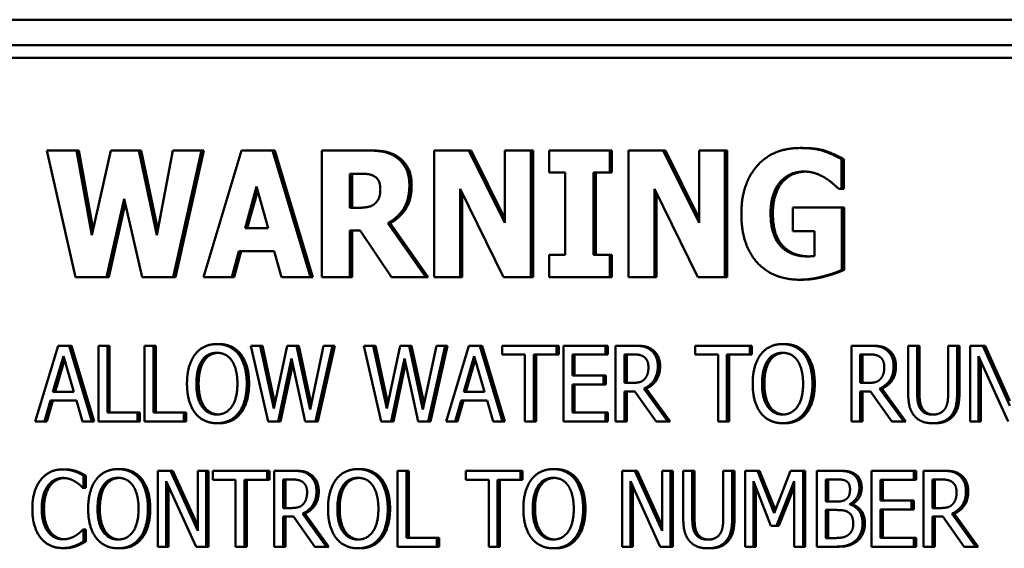
# Model space of a CAD drawing. Units: millimetres. Extents: x 65 to 5840, y 100 to 4100.
# Drawn here: x 1489 to 1528, y 2126 to 2147 of the extents above; entities that cross this region are included whole.
import ezdxf

# ---------------------------------------------------------------- set-up
doc = ezdxf.new("R2010")
doc.units = ezdxf.units.MM
doc.header["$LTSCALE"] = 20
doc.layers.add('Visible (ISO)', color=7, linetype='Continuous', lineweight=50)

msp = doc.modelspace()

# ---------------------------------------------------------------- linework, layer by layer
at = {"layer": 'Visible (ISO)'}
for p, q in [((1541.358, 2146.897), (1470.078, 2146.897)), ((1541.268, 2145.897), (1469.987, 2145.897)), ((1469.987, 2145.397), (1541.268, 2145.397)), ((1489.764, 2141.733), (1490.89, 2136.733)), ((1490.926, 2141.733), (1489.764, 2141.733)), ((1491.017, 2141.733), (1490.926, 2141.733)), ((1491.54, 2138.386), (1490.926, 2141.733)), ((1491.017, 2141.733), (1491.59, 2138.61)), ((1492.284, 2141.733), (1491.54, 2138.386)), ((1493.396, 2141.733), (1492.284, 2141.733)), ((1493.487, 2141.733), (1493.396, 2141.733)), ((1494.103, 2138.382), (1493.396, 2141.733)), ((1493.487, 2141.733), (1494.147, 2138.608)), ((1494.746, 2141.733), (1494.103, 2138.382)), ((1495.88, 2141.733), (1494.746, 2141.733)), ((1494.753, 2136.733), (1495.88, 2141.733)), ((1495.97, 2141.733), (1494.844, 2136.733)), ((1495.97, 2141.733), (1495.88, 2141.733)), ((1497.457, 2141.733), (1495.952, 2136.733)), ((1498.678, 2141.733), (1497.457, 2141.733)), ((1498.768, 2141.733), (1498.678, 2141.733)), ((1500.183, 2136.733), (1498.678, 2141.733)), ((1498.768, 2141.733), (1500.274, 2136.733)), ((1500.627, 2141.733), (1500.627, 2136.733)), ((1502.418, 2141.733), (1500.627, 2141.733)), ((1502.509, 2141.733), (1502.418, 2141.733)), ((1505.075, 2141.733), (1505.075, 2136.733)), ((1506.447, 2141.733), (1505.075, 2141.733)), ((1506.538, 2141.733), (1506.447, 2141.733)), ((1507.869, 2138.869), (1506.447, 2141.733)), ((1506.538, 2141.733), (1507.869, 2139.051)), ((1507.869, 2141.733), (1507.869, 2138.869)), ((1508.891, 2141.733), (1507.869, 2141.733)), ((1508.982, 2141.733), (1508.891, 2141.733)), ((1508.891, 2136.733), (1508.891, 2141.733)), ((1508.982, 2141.733), (1508.982, 2136.733)), ((1509.617, 2141.733), (1509.617, 2140.862)), ((1512.014, 2141.733), (1509.617, 2141.733)), ((1512.105, 2141.733), (1512.014, 2141.733)), ((1512.014, 2140.862), (1512.014, 2141.733)), ((1512.105, 2141.733), (1512.105, 2140.862)), ((1512.757, 2141.733), (1512.757, 2136.733)), ((1514.129, 2141.733), (1512.757, 2141.733)), ((1514.22, 2141.733), (1514.129, 2141.733)), ((1515.552, 2138.869), (1514.129, 2141.733)), ((1514.22, 2141.733), (1515.552, 2139.051)), ((1515.552, 2141.733), (1515.552, 2138.869)), ((1516.573, 2141.733), (1515.552, 2141.733)), ((1516.664, 2141.733), (1516.573, 2141.733)), ((1516.573, 2136.733), (1516.573, 2141.733)), ((1516.664, 2141.733), (1516.664, 2136.733)), ((1519.639, 2141.83), (1519.548, 2141.83)), ((1521.271, 2141.389), (1521.18, 2141.389)), ((1521.18, 2140.214), (1521.18, 2141.389)), ((1521.271, 2141.389), (1521.271, 2140.214)), ((1501.739, 2139.468), (1501.739, 2140.813)), ((1501.739, 2140.813), (1502.114, 2140.813)), ((1501.83, 2140.813), (1501.83, 2139.468)), ((1509.617, 2140.862), (1510.256, 2140.862)), ((1510.256, 2140.862), (1510.256, 2137.604)), ((1511.375, 2140.862), (1512.014, 2140.862)), ((1511.375, 2137.604), (1511.375, 2140.862)), ((1511.466, 2140.862), (1511.466, 2137.604)), ((1512.105, 2140.862), (1512.014, 2140.862)), ((1497.594, 2138.662), (1498.053, 2140.315)), ((1498.098, 2140.151), (1497.685, 2138.662)), ((1498.053, 2140.315), (1498.508, 2138.662)), ((1506.097, 2140.218), (1507.815, 2136.733)), ((1506.097, 2136.733), (1506.097, 2140.218)), ((1513.779, 2140.218), (1515.498, 2136.733)), ((1513.779, 2136.733), (1513.779, 2140.218)), ((1521.079, 2140.214), (1521.18, 2140.214)), ((1521.271, 2140.214), (1521.18, 2140.214)), ((1492.121, 2136.733), (1492.811, 2139.825)), ((1492.811, 2139.825), (1493.526, 2136.733)), ((1506.187, 2140.034), (1506.187, 2136.733)), ((1513.87, 2140.034), (1513.87, 2136.733)), ((1492.857, 2139.625), (1492.212, 2136.733)), ((1502.06, 2139.468), (1501.739, 2139.468)), ((1519.252, 2139.48), (1519.252, 2138.544)), ((1521.198, 2139.48), (1519.252, 2139.48)), ((1521.289, 2139.48), (1521.198, 2139.48)), ((1521.198, 2137.017), (1521.198, 2139.48)), ((1521.289, 2139.48), (1521.289, 2137.017)), ((1498.508, 2138.662), (1497.594, 2138.662)), ((1501.739, 2138.569), (1502.143, 2138.569)), ((1501.739, 2136.733), (1501.739, 2138.569)), ((1501.83, 2138.569), (1501.83, 2136.733)), ((1502.143, 2138.569), (1503.382, 2136.733)), ((1503.335, 2138.86), (1503.245, 2138.86)), ((1504.743, 2136.733), (1503.245, 2138.86)), ((1503.335, 2138.86), (1504.834, 2136.733)), ((1519.252, 2138.544), (1520.115, 2138.544)), ((1520.115, 2138.544), (1520.115, 2137.56)), ((1497.071, 2136.733), (1497.353, 2137.754)), ((1497.443, 2137.754), (1497.162, 2136.733)), ((1497.353, 2137.754), (1498.753, 2137.754)), ((1498.753, 2137.754), (1499.031, 2136.733)), ((1509.617, 2137.604), (1509.617, 2136.733)), ((1510.256, 2137.604), (1509.617, 2137.604)), ((1512.014, 2137.604), (1511.375, 2137.604)), ((1512.105, 2137.604), (1512.014, 2137.604)), ((1512.014, 2136.733), (1512.014, 2137.604)), ((1512.105, 2137.604), (1512.105, 2136.733)), ((1521.289, 2137.017), (1521.198, 2137.017)), ((1490.89, 2136.733), (1492.121, 2136.733)), ((1492.212, 2136.733), (1492.121, 2136.733)), ((1493.526, 2136.733), (1494.753, 2136.733)), ((1494.844, 2136.733), (1494.753, 2136.733)), ((1495.952, 2136.733), (1497.071, 2136.733)), ((1497.162, 2136.733), (1497.071, 2136.733)), ((1499.031, 2136.733), (1500.183, 2136.733)), ((1500.274, 2136.733), (1500.183, 2136.733)), ((1500.627, 2136.733), (1501.739, 2136.733)), ((1501.83, 2136.733), (1501.739, 2136.733)), ((1503.382, 2136.733), (1504.743, 2136.733)), ((1504.834, 2136.733), (1504.743, 2136.733)), ((1505.075, 2136.733), (1506.097, 2136.733)), ((1506.187, 2136.733), (1506.097, 2136.733)), ((1507.815, 2136.733), (1508.891, 2136.733)), ((1508.982, 2136.733), (1508.891, 2136.733)), ((1509.617, 2136.733), (1512.014, 2136.733)), ((1512.105, 2136.733), (1512.014, 2136.733)), ((1512.757, 2136.733), (1513.779, 2136.733)), ((1513.87, 2136.733), (1513.779, 2136.733)), ((1515.498, 2136.733), (1516.573, 2136.733)), ((1516.664, 2136.733), (1516.573, 2136.733)), ((1519.607, 2136.628), (1519.516, 2136.628)), ((1490.203, 2134.022), (1489.302, 2131.022)), ((1490.641, 2134.022), (1490.203, 2134.022)), ((1490.732, 2134.022), (1490.641, 2134.022)), ((1491.542, 2131.022), (1490.641, 2134.022)), ((1490.732, 2134.022), (1491.633, 2131.022)), ((1491.795, 2134.022), (1491.795, 2131.022)), ((1492.151, 2134.022), (1491.795, 2134.022)), ((1492.241, 2134.022), (1492.151, 2134.022)), ((1492.151, 2131.377), (1492.151, 2134.022)), ((1492.241, 2134.022), (1492.241, 2131.377)), ((1493.624, 2134.022), (1493.624, 2131.022)), ((1493.979, 2134.022), (1493.624, 2134.022)), ((1494.07, 2134.022), (1493.979, 2134.022)), ((1493.979, 2131.377), (1493.979, 2134.022)), ((1494.07, 2134.022), (1494.07, 2131.377)), ((1496.572, 2134.085), (1496.481, 2134.085)), ((1497.83, 2134.022), (1498.513, 2131.022)), ((1498.196, 2134.022), (1497.83, 2134.022)), ((1498.287, 2134.022), (1498.196, 2134.022)), ((1498.734, 2131.535), (1498.196, 2134.022)), ((1498.287, 2134.022), (1498.779, 2131.746)), ((1499.266, 2134.022), (1498.734, 2131.535)), ((1499.628, 2134.022), (1499.266, 2134.022)), ((1499.719, 2134.022), (1499.628, 2134.022)), ((1500.165, 2131.506), (1499.628, 2134.022)), ((1499.719, 2134.022), (1500.211, 2131.719)), ((1500.7, 2134.022), (1500.165, 2131.506)), ((1500.378, 2131.022), (1501.049, 2134.022)), ((1501.14, 2134.022), (1500.468, 2131.022)), ((1501.049, 2134.022), (1500.7, 2134.022)), ((1501.14, 2134.022), (1501.049, 2134.022)), ((1502.292, 2134.022), (1502.975, 2131.022)), ((1502.659, 2134.022), (1502.292, 2134.022)), ((1502.749, 2134.022), (1502.659, 2134.022)), ((1503.196, 2131.535), (1502.659, 2134.022)), ((1502.749, 2134.022), (1503.241, 2131.746)), ((1503.729, 2134.022), (1503.196, 2131.535)), ((1504.09, 2134.022), (1503.729, 2134.022)), ((1504.181, 2134.022), (1504.09, 2134.022)), ((1504.628, 2131.506), (1504.09, 2134.022)), ((1504.181, 2134.022), (1504.673, 2131.719)), ((1505.163, 2134.022), (1504.628, 2131.506)), ((1504.84, 2131.022), (1505.511, 2134.022)), ((1505.602, 2134.022), (1504.931, 2131.022)), ((1505.511, 2134.022), (1505.163, 2134.022)), ((1505.602, 2134.022), (1505.511, 2134.022)), ((1506.443, 2134.022), (1505.542, 2131.022)), ((1506.88, 2134.022), (1506.443, 2134.022)), ((1506.971, 2134.022), (1506.88, 2134.022)), ((1507.781, 2131.022), (1506.88, 2134.022)), ((1506.971, 2134.022), (1507.872, 2131.022)), ((1507.762, 2134.022), (1507.762, 2133.667)), ((1509.911, 2134.022), (1507.762, 2134.022)), ((1510.002, 2134.022), (1509.911, 2134.022)), ((1509.911, 2133.667), (1509.911, 2134.022)), ((1510.002, 2134.022), (1510.002, 2133.667)), ((1511.854, 2134.022), (1510.182, 2134.022)), ((1510.182, 2134.022), (1510.182, 2131.022)), ((1511.945, 2134.022), (1511.854, 2134.022)), ((1511.854, 2133.667), (1511.854, 2134.022)), ((1511.945, 2134.022), (1511.945, 2133.667)), ((1512.244, 2134.022), (1512.244, 2131.022)), ((1512.933, 2134.022), (1512.244, 2134.022)), ((1513.023, 2134.022), (1512.933, 2134.022)), ((1515.4, 2134.022), (1515.4, 2133.667)), ((1517.549, 2134.022), (1515.4, 2134.022)), ((1517.639, 2134.022), (1517.549, 2134.022)), ((1517.549, 2133.667), (1517.549, 2134.022)), ((1517.639, 2134.022), (1517.639, 2133.667)), ((1518.939, 2134.085), (1518.848, 2134.085)), ((1521.569, 2134.022), (1521.569, 2131.022)), ((1522.258, 2134.022), (1521.569, 2134.022)), ((1522.349, 2134.022), (1522.258, 2134.022)), ((1523.817, 2134.022), (1523.817, 2132.15)), ((1524.173, 2134.022), (1523.817, 2134.022)), ((1524.263, 2134.022), (1524.173, 2134.022)), ((1524.173, 2132.15), (1524.173, 2134.022)), ((1524.263, 2134.022), (1524.263, 2132.15)), ((1525.397, 2134.022), (1525.397, 2132.14)), ((1525.752, 2134.022), (1525.397, 2134.022)), ((1525.843, 2134.022), (1525.752, 2134.022)), ((1525.752, 2132.15), (1525.752, 2134.022)), ((1525.843, 2134.022), (1525.843, 2132.15)), ((1526.261, 2134.022), (1526.261, 2131.022)), ((1526.766, 2134.022), (1526.261, 2134.022)), ((1526.856, 2134.022), (1526.766, 2134.022)), ((1527.842, 2131.647), (1526.766, 2134.022)), ((1526.856, 2134.022), (1527.842, 2131.847)), ((1490.002, 2132.201), (1490.413, 2133.614)), ((1490.413, 2133.614), (1490.827, 2132.201)), ((1497.434, 2133.679), (1497.343, 2133.679)), ((1498.907, 2131.022), (1499.435, 2133.511)), ((1499.435, 2133.511), (1499.979, 2131.022)), ((1503.369, 2131.022), (1503.898, 2133.511)), ((1503.898, 2133.511), (1504.441, 2131.022)), ((1506.241, 2132.201), (1506.653, 2133.614)), ((1506.653, 2133.614), (1507.067, 2132.201)), ((1507.762, 2133.667), (1508.659, 2133.667)), ((1508.659, 2133.667), (1508.659, 2131.022)), ((1509.014, 2133.667), (1509.911, 2133.667)), ((1509.014, 2131.022), (1509.014, 2133.667)), ((1509.105, 2133.667), (1509.105, 2131.022)), ((1510.002, 2133.667), (1509.911, 2133.667)), ((1510.537, 2133.667), (1511.854, 2133.667)), ((1510.537, 2132.845), (1510.537, 2133.667)), ((1510.628, 2133.667), (1510.628, 2132.845)), ((1511.945, 2133.667), (1511.854, 2133.667)), ((1512.599, 2132.549), (1512.599, 2133.677)), ((1512.599, 2133.677), (1512.952, 2133.677)), ((1512.69, 2133.677), (1512.69, 2132.549)), ((1515.4, 2133.667), (1516.297, 2133.667)), ((1516.297, 2133.667), (1516.297, 2131.022)), ((1516.652, 2133.667), (1517.549, 2133.667)), ((1516.652, 2131.022), (1516.652, 2133.667)), ((1516.743, 2133.667), (1516.743, 2131.022)), ((1517.639, 2133.667), (1517.549, 2133.667)), ((1519.801, 2133.679), (1519.71, 2133.679)), ((1521.924, 2132.549), (1521.924, 2133.677)), ((1521.924, 2133.677), (1522.277, 2133.677)), ((1522.015, 2133.677), (1522.015, 2132.549)), ((1526.592, 2133.609), (1527.775, 2131.022)), ((1526.592, 2131.022), (1526.592, 2133.609)), ((1490.459, 2133.458), (1490.093, 2132.201)), ((1499.481, 2133.301), (1498.998, 2131.022)), ((1503.944, 2133.301), (1503.46, 2131.022)), ((1506.698, 2133.458), (1506.332, 2132.201)), ((1526.683, 2133.41), (1526.683, 2131.022)), ((1511.765, 2132.845), (1510.537, 2132.845)), ((1511.856, 2132.845), (1511.765, 2132.845)), ((1511.765, 2132.49), (1511.765, 2132.845)), ((1511.856, 2132.845), (1511.856, 2132.49)), ((1510.537, 2132.49), (1511.765, 2132.49)), ((1510.537, 2131.377), (1510.537, 2132.49)), ((1510.628, 2132.49), (1510.628, 2131.377)), ((1511.856, 2132.49), (1511.765, 2132.49)), ((1512.911, 2132.549), (1512.599, 2132.549)), ((1513.452, 2132.327), (1513.361, 2132.327)), ((1514.312, 2131.022), (1513.361, 2132.327)), ((1513.452, 2132.327), (1514.403, 2131.022)), ((1522.236, 2132.549), (1521.924, 2132.549)), ((1522.778, 2132.327), (1522.687, 2132.327)), ((1523.638, 2131.022), (1522.687, 2132.327)), ((1522.778, 2132.327), (1523.728, 2131.022)), ((1490.827, 2132.201), (1490.002, 2132.201)), ((1507.067, 2132.201), (1506.241, 2132.201)), ((1512.599, 2132.216), (1513.006, 2132.216)), ((1512.599, 2131.022), (1512.599, 2132.216)), ((1512.69, 2132.216), (1512.69, 2131.022)), ((1513.006, 2132.216), (1513.851, 2131.022)), ((1521.924, 2132.216), (1522.331, 2132.216)), ((1521.924, 2131.022), (1521.924, 2132.216)), ((1522.015, 2132.216), (1522.015, 2131.022)), ((1522.331, 2132.216), (1523.176, 2131.022)), ((1489.662, 2131.022), (1489.904, 2131.861)), ((1489.995, 2131.861), (1489.753, 2131.022)), ((1489.904, 2131.861), (1490.925, 2131.861)), ((1490.925, 2131.861), (1491.167, 2131.022)), ((1505.901, 2131.022), (1506.144, 2131.861)), ((1506.235, 2131.861), (1505.992, 2131.022)), ((1506.144, 2131.861), (1507.164, 2131.861)), ((1507.164, 2131.861), (1507.407, 2131.022)), ((1493.344, 2131.377), (1492.151, 2131.377)), ((1493.435, 2131.377), (1493.344, 2131.377)), ((1493.344, 2131.022), (1493.344, 2131.377)), ((1493.435, 2131.377), (1493.435, 2131.022)), ((1495.172, 2131.377), (1493.979, 2131.377)), ((1495.263, 2131.377), (1495.172, 2131.377)), ((1495.172, 2131.022), (1495.172, 2131.377)), ((1495.263, 2131.377), (1495.263, 2131.022)), ((1511.854, 2131.377), (1510.537, 2131.377)), ((1511.945, 2131.377), (1511.854, 2131.377)), ((1511.854, 2131.022), (1511.854, 2131.377)), ((1511.945, 2131.377), (1511.945, 2131.022)), ((1489.302, 2131.022), (1489.662, 2131.022)), ((1489.753, 2131.022), (1489.662, 2131.022)), ((1491.167, 2131.022), (1491.542, 2131.022)), ((1491.633, 2131.022), (1491.542, 2131.022)), ((1491.795, 2131.022), (1493.344, 2131.022)), ((1493.435, 2131.022), (1493.344, 2131.022)), ((1493.624, 2131.022), (1495.172, 2131.022)), ((1495.263, 2131.022), (1495.172, 2131.022)), ((1496.572, 2130.959), (1496.481, 2130.959)), ((1498.513, 2131.022), (1498.907, 2131.022)), ((1498.998, 2131.022), (1498.907, 2131.022)), ((1499.979, 2131.022), (1500.378, 2131.022)), ((1500.468, 2131.022), (1500.378, 2131.022)), ((1502.975, 2131.022), (1503.369, 2131.022)), ((1503.46, 2131.022), (1503.369, 2131.022)), ((1504.441, 2131.022), (1504.84, 2131.022)), ((1504.931, 2131.022), (1504.84, 2131.022)), ((1505.542, 2131.022), (1505.901, 2131.022)), ((1505.992, 2131.022), (1505.901, 2131.022)), ((1507.407, 2131.022), (1507.781, 2131.022)), ((1507.872, 2131.022), (1507.781, 2131.022)), ((1508.659, 2131.022), (1509.014, 2131.022)), ((1509.105, 2131.022), (1509.014, 2131.022)), ((1510.182, 2131.022), (1511.854, 2131.022)), ((1511.945, 2131.022), (1511.854, 2131.022)), ((1512.244, 2131.022), (1512.599, 2131.022)), ((1512.69, 2131.022), (1512.599, 2131.022)), ((1513.851, 2131.022), (1514.312, 2131.022)), ((1514.403, 2131.022), (1514.312, 2131.022)), ((1516.297, 2131.022), (1516.652, 2131.022)), ((1516.743, 2131.022), (1516.652, 2131.022)), ((1518.939, 2130.959), (1518.848, 2130.959)), ((1521.569, 2131.022), (1521.924, 2131.022)), ((1522.015, 2131.022), (1521.924, 2131.022)), ((1523.176, 2131.022), (1523.638, 2131.022)), ((1523.728, 2131.022), (1523.638, 2131.022)), ((1524.874, 2130.959), (1524.784, 2130.959)), ((1526.261, 2131.022), (1526.592, 2131.022)), ((1526.683, 2131.022), (1526.592, 2131.022)), ((1490.478, 2129.136), (1490.387, 2129.136)), ((1490.948, 2129.058), (1490.857, 2129.058)), ((1491.303, 2128.883), (1491.213, 2128.883)), ((1491.213, 2128.402), (1491.213, 2128.883)), ((1491.303, 2128.883), (1491.303, 2128.402)), ((1492.664, 2129.146), (1492.573, 2129.146)), ((1494.146, 2129.083), (1494.146, 2126.083)), ((1494.65, 2129.083), (1494.146, 2129.083)), ((1494.741, 2129.083), (1494.65, 2129.083)), ((1495.727, 2126.707), (1494.65, 2129.083)), ((1494.741, 2129.083), (1495.727, 2126.908)), ((1495.727, 2129.083), (1495.727, 2126.707)), ((1496.058, 2129.083), (1495.727, 2129.083)), ((1496.149, 2129.083), (1496.058, 2129.083)), ((1496.058, 2126.083), (1496.058, 2129.083)), ((1496.149, 2129.083), (1496.149, 2126.083)), ((1496.327, 2129.083), (1496.327, 2128.728)), ((1498.476, 2129.083), (1496.327, 2129.083)), ((1498.567, 2129.083), (1498.476, 2129.083)), ((1498.476, 2128.728), (1498.476, 2129.083)), ((1498.567, 2129.083), (1498.567, 2128.728)), ((1498.747, 2129.083), (1498.747, 2126.083)), ((1499.435, 2129.083), (1498.747, 2129.083)), ((1499.526, 2129.083), (1499.435, 2129.083)), ((1502.147, 2129.146), (1502.056, 2129.146)), ((1503.629, 2129.083), (1503.629, 2126.083)), ((1503.984, 2129.083), (1503.629, 2129.083)), ((1504.075, 2129.083), (1503.984, 2129.083)), ((1503.984, 2126.437), (1503.984, 2129.083)), ((1504.075, 2129.083), (1504.075, 2126.437)), ((1506.332, 2129.083), (1506.332, 2128.728)), ((1508.481, 2129.083), (1506.332, 2129.083)), ((1508.572, 2129.083), (1508.481, 2129.083)), ((1508.481, 2128.728), (1508.481, 2129.083)), ((1508.572, 2129.083), (1508.572, 2128.728)), ((1509.872, 2129.146), (1509.781, 2129.146)), ((1512.502, 2129.083), (1512.502, 2126.083)), ((1513.006, 2129.083), (1512.502, 2129.083)), ((1513.097, 2129.083), (1513.006, 2129.083)), ((1514.083, 2126.707), (1513.006, 2129.083)), ((1513.097, 2129.083), (1514.083, 2126.908)), ((1514.083, 2129.083), (1514.083, 2126.707)), ((1514.414, 2129.083), (1514.083, 2129.083)), ((1514.505, 2129.083), (1514.414, 2129.083)), ((1514.414, 2126.083), (1514.414, 2129.083)), ((1514.505, 2129.083), (1514.505, 2126.083)), ((1514.923, 2129.083), (1514.923, 2127.211)), ((1515.279, 2129.083), (1514.923, 2129.083)), ((1515.369, 2129.083), (1515.279, 2129.083)), ((1515.279, 2127.211), (1515.279, 2129.083)), ((1515.369, 2129.083), (1515.369, 2127.211)), ((1516.502, 2129.083), (1516.502, 2127.201)), ((1516.858, 2129.083), (1516.502, 2129.083)), ((1516.948, 2129.083), (1516.858, 2129.083)), ((1516.858, 2127.211), (1516.858, 2129.083)), ((1516.948, 2129.083), (1516.948, 2127.211)), ((1517.367, 2129.083), (1517.367, 2126.083)), ((1517.852, 2129.083), (1517.367, 2129.083)), ((1517.943, 2129.083), (1517.852, 2129.083)), ((1518.519, 2127.412), (1517.852, 2129.083)), ((1517.943, 2129.083), (1518.564, 2127.528)), ((1519.165, 2129.083), (1518.519, 2127.412)), ((1519.658, 2129.083), (1519.165, 2129.083)), ((1519.749, 2129.083), (1519.658, 2129.083)), ((1519.658, 2126.083), (1519.658, 2129.083)), ((1519.749, 2129.083), (1519.749, 2126.083)), ((1520.2, 2129.083), (1520.2, 2126.083)), ((1520.908, 2129.083), (1520.2, 2129.083)), ((1520.999, 2129.083), (1520.908, 2129.083)), ((1521.701, 2128.961), (1521.61, 2128.961)), ((1524.038, 2129.083), (1522.366, 2129.083)), ((1522.366, 2129.083), (1522.366, 2126.083)), ((1524.129, 2129.083), (1524.038, 2129.083)), ((1524.038, 2128.728), (1524.038, 2129.083)), ((1524.129, 2129.083), (1524.129, 2128.728)), ((1524.428, 2129.083), (1524.428, 2126.083)), ((1525.117, 2129.083), (1524.428, 2129.083)), ((1525.208, 2129.083), (1525.117, 2129.083)), ((1493.526, 2128.74), (1493.435, 2128.74)), ((1494.477, 2128.669), (1495.66, 2126.083)), ((1494.477, 2126.083), (1494.477, 2128.669)), ((1494.568, 2128.471), (1494.568, 2126.083)), ((1496.327, 2128.728), (1497.224, 2128.728)), ((1497.224, 2128.728), (1497.224, 2126.083)), ((1497.579, 2128.728), (1498.476, 2128.728)), ((1497.579, 2126.083), (1497.579, 2128.728)), ((1497.67, 2128.728), (1497.67, 2126.083)), ((1498.567, 2128.728), (1498.476, 2128.728)), ((1499.102, 2127.609), (1499.102, 2128.737)), ((1499.102, 2128.737), (1499.455, 2128.737)), ((1499.193, 2128.737), (1499.193, 2127.609)), ((1503.009, 2128.74), (1502.918, 2128.74)), ((1506.332, 2128.728), (1507.229, 2128.728)), ((1507.229, 2128.728), (1507.229, 2126.083)), ((1507.584, 2128.728), (1508.481, 2128.728)), ((1507.584, 2126.083), (1507.584, 2128.728)), ((1507.675, 2128.728), (1507.675, 2126.083)), ((1508.572, 2128.728), (1508.481, 2128.728)), ((1510.734, 2128.74), (1510.643, 2128.74)), ((1512.833, 2128.669), (1514.016, 2126.083)), ((1512.833, 2126.083), (1512.833, 2128.669)), ((1512.924, 2128.471), (1512.924, 2126.083)), ((1517.698, 2128.667), (1518.389, 2126.909)), ((1517.698, 2126.083), (1517.698, 2128.667)), ((1517.789, 2128.436), (1517.789, 2126.083)), ((1518.606, 2126.909), (1519.303, 2128.667)), ((1519.303, 2128.438), (1518.696, 2126.909)), ((1519.303, 2128.667), (1519.303, 2126.083)), ((1520.555, 2127.865), (1520.555, 2128.742)), ((1520.555, 2128.742), (1520.895, 2128.742)), ((1520.646, 2128.742), (1520.646, 2127.865)), ((1522.721, 2128.728), (1524.038, 2128.728)), ((1522.721, 2127.906), (1522.721, 2128.728)), ((1522.812, 2128.728), (1522.812, 2127.906)), ((1524.129, 2128.728), (1524.038, 2128.728)), ((1524.784, 2127.609), (1524.784, 2128.737)), ((1524.784, 2128.737), (1525.137, 2128.737)), ((1524.874, 2128.737), (1524.874, 2127.609)), ((1491.185, 2128.402), (1491.213, 2128.402)), ((1491.303, 2128.402), (1491.213, 2128.402)), ((1520.958, 2127.865), (1520.555, 2127.865)), ((1521.603, 2127.765), (1521.513, 2127.765)), ((1521.513, 2127.75), (1521.513, 2127.765)), ((1521.603, 2127.75), (1521.513, 2127.75)), ((1521.603, 2127.765), (1521.603, 2127.75)), ((1523.95, 2127.906), (1522.721, 2127.906)), ((1524.04, 2127.906), (1523.95, 2127.906)), ((1523.95, 2127.551), (1523.95, 2127.906)), ((1524.04, 2127.906), (1524.04, 2127.551)), ((1499.414, 2127.609), (1499.102, 2127.609)), ((1499.102, 2127.276), (1499.509, 2127.276)), ((1499.102, 2126.083), (1499.102, 2127.276)), ((1499.193, 2127.276), (1499.193, 2126.083)), ((1499.509, 2127.276), (1500.354, 2126.083)), ((1499.955, 2127.388), (1499.864, 2127.388)), ((1500.815, 2126.083), (1499.864, 2127.388)), ((1499.955, 2127.388), (1500.906, 2126.083)), ((1520.555, 2126.423), (1520.555, 2127.532)), ((1520.555, 2127.532), (1520.958, 2127.532)), ((1520.646, 2127.532), (1520.646, 2126.423)), ((1522.721, 2127.551), (1523.95, 2127.551)), ((1522.721, 2126.437), (1522.721, 2127.551)), ((1522.812, 2127.551), (1522.812, 2126.437)), ((1524.04, 2127.551), (1523.95, 2127.551)), ((1525.095, 2127.609), (1524.784, 2127.609)), ((1524.784, 2127.276), (1525.191, 2127.276)), ((1524.784, 2126.083), (1524.784, 2127.276)), ((1524.874, 2127.276), (1524.874, 2126.083)), ((1525.191, 2127.276), (1526.036, 2126.083)), ((1525.637, 2127.388), (1525.546, 2127.388)), ((1526.497, 2126.083), (1525.546, 2127.388)), ((1525.637, 2127.388), (1526.588, 2126.083)), ((1518.389, 2126.909), (1518.606, 2126.909)), ((1518.696, 2126.909), (1518.606, 2126.909)), ((1491.213, 2126.763), (1491.187, 2126.763)), ((1491.303, 2126.763), (1491.213, 2126.763)), ((1491.213, 2126.287), (1491.213, 2126.763)), ((1491.303, 2126.763), (1491.303, 2126.287)), ((1490.948, 2126.117), (1490.857, 2126.117)), ((1491.303, 2126.287), (1491.213, 2126.287)), ((1494.146, 2126.083), (1494.477, 2126.083)), ((1494.568, 2126.083), (1494.477, 2126.083)), ((1495.66, 2126.083), (1496.058, 2126.083)), ((1496.149, 2126.083), (1496.058, 2126.083)), ((1497.224, 2126.083), (1497.579, 2126.083)), ((1497.67, 2126.083), (1497.579, 2126.083)), ((1498.747, 2126.083), (1499.102, 2126.083)), ((1499.193, 2126.083), (1499.102, 2126.083)), ((1500.354, 2126.083), (1500.815, 2126.083)), ((1500.906, 2126.083), (1500.815, 2126.083)), ((1503.629, 2126.083), (1505.178, 2126.083)), ((1505.178, 2126.437), (1503.984, 2126.437)), ((1505.269, 2126.437), (1505.178, 2126.437)), ((1505.178, 2126.083), (1505.178, 2126.437)), ((1505.269, 2126.083), (1505.178, 2126.083)), ((1505.269, 2126.437), (1505.269, 2126.083)), ((1507.229, 2126.083), (1507.584, 2126.083)), ((1507.675, 2126.083), (1507.584, 2126.083)), ((1512.502, 2126.083), (1512.833, 2126.083)), ((1512.924, 2126.083), (1512.833, 2126.083)), ((1514.016, 2126.083), (1514.414, 2126.083)), ((1514.505, 2126.083), (1514.414, 2126.083)), ((1517.367, 2126.083), (1517.698, 2126.083)), ((1517.789, 2126.083), (1517.698, 2126.083)), ((1519.303, 2126.083), (1519.658, 2126.083)), ((1519.749, 2126.083), (1519.658, 2126.083)), ((1520.2, 2126.083), (1520.967, 2126.083)), ((1520.843, 2126.423), (1520.555, 2126.423)), ((1521.058, 2126.083), (1520.967, 2126.083)), ((1522.366, 2126.083), (1524.038, 2126.083)), ((1524.038, 2126.437), (1522.721, 2126.437)), ((1524.129, 2126.437), (1524.038, 2126.437)), ((1524.038, 2126.083), (1524.038, 2126.437)), ((1524.129, 2126.083), (1524.038, 2126.083)), ((1524.129, 2126.437), (1524.129, 2126.083)), ((1524.428, 2126.083), (1524.784, 2126.083)), ((1524.874, 2126.083), (1524.784, 2126.083)), ((1526.036, 2126.083), (1526.497, 2126.083)), ((1526.588, 2126.083), (1526.497, 2126.083)), ((1490.472, 2126.029), (1490.381, 2126.029)), ((1492.664, 2126.019), (1492.573, 2126.019)), ((1502.147, 2126.019), (1502.056, 2126.019)), ((1509.872, 2126.019), (1509.781, 2126.019)), ((1515.98, 2126.019), (1515.889, 2126.019))]:
    msp.add_line(p, q, dxfattribs=at)
for points in [[(1503.573, 2141.466), (1503.338, 2141.628), (1502.79, 2141.733), (1502.418, 2141.733)], [(1502.509, 2141.733), (1502.88, 2141.733), (1503.429, 2141.628), (1503.664, 2141.466)], [(1519.548, 2141.83), (1518.465, 2141.83), (1517.22, 2140.412), (1517.22, 2139.237)], [(1521.18, 2141.389), (1520.808, 2141.591), (1520.108, 2141.83), (1519.548, 2141.83)], [(1519.639, 2141.83), (1520.199, 2141.83), (1520.899, 2141.591), (1521.271, 2141.389)], [(1504.093, 2140.36), (1504.093, 2140.765), (1503.811, 2141.296), (1503.573, 2141.466)], [(1503.664, 2141.466), (1503.902, 2141.296), (1504.184, 2140.765), (1504.184, 2140.36)], [(1518.758, 2140.489), (1518.942, 2140.696), (1519.415, 2140.899), (1519.7, 2140.899)], [(1519.7, 2140.899), (1519.945, 2140.899), (1520.386, 2140.745), (1520.552, 2140.635)], [(1502.114, 2140.813), (1502.306, 2140.813), (1502.562, 2140.785), (1502.667, 2140.736)], [(1502.667, 2140.736), (1502.815, 2140.663), (1502.945, 2140.392), (1502.945, 2140.202)], [(1518.375, 2139.257), (1518.375, 2139.667), (1518.581, 2140.287), (1518.758, 2140.489)], [(1518.848, 2140.489), (1518.672, 2140.287), (1518.466, 2139.667), (1518.466, 2139.257)], [(1520.552, 2140.635), (1520.696, 2140.546), (1521, 2140.283), (1521.079, 2140.214)], [(1502.945, 2140.202), (1502.945, 2139.991), (1502.84, 2139.732), (1502.732, 2139.634)], [(1503.245, 2138.86), (1503.631, 2139.071), (1504.093, 2139.788), (1504.093, 2140.36)], [(1504.184, 2140.36), (1504.184, 2139.788), (1503.722, 2139.071), (1503.335, 2138.86)], [(1502.732, 2139.634), (1502.62, 2139.533), (1502.291, 2139.468), (1502.06, 2139.468)], [(1517.22, 2139.237), (1517.22, 2137.989), (1518.465, 2136.628), (1519.516, 2136.628)], [(1519.834, 2137.548), (1519.158, 2137.548), (1518.375, 2138.382), (1518.375, 2139.257)], [(1520.115, 2137.56), (1520.054, 2137.556), (1519.895, 2137.548), (1519.834, 2137.548)], [(1519.516, 2136.628), (1519.971, 2136.628), (1520.906, 2136.883), (1521.198, 2137.017)], [(1521.289, 2137.017), (1520.997, 2136.883), (1520.062, 2136.628), (1519.607, 2136.628)], [(1496.481, 2134.085), (1496.212, 2134.085), (1495.777, 2133.879), (1495.621, 2133.679)], [(1497.343, 2133.679), (1497.191, 2133.871), (1496.754, 2134.085), (1496.481, 2134.085)], [(1496.572, 2134.085), (1496.844, 2134.085), (1497.282, 2133.871), (1497.434, 2133.679)], [(1513.613, 2133.864), (1513.472, 2133.966), (1513.162, 2134.022), (1512.933, 2134.022)], [(1513.023, 2134.022), (1513.253, 2134.022), (1513.563, 2133.966), (1513.704, 2133.864)], [(1513.916, 2133.208), (1513.916, 2133.443), (1513.754, 2133.762), (1513.613, 2133.864)], [(1513.704, 2133.864), (1513.844, 2133.762), (1514.007, 2133.443), (1514.007, 2133.208)], [(1518.848, 2134.085), (1518.58, 2134.085), (1518.144, 2133.879), (1517.988, 2133.679)], [(1519.71, 2133.679), (1519.559, 2133.871), (1519.121, 2134.085), (1518.848, 2134.085)], [(1518.939, 2134.085), (1519.212, 2134.085), (1519.65, 2133.871), (1519.801, 2133.679)], [(1522.938, 2133.864), (1522.797, 2133.966), (1522.487, 2134.022), (1522.258, 2134.022)], [(1522.349, 2134.022), (1522.578, 2134.022), (1522.888, 2133.966), (1523.029, 2133.864)], [(1523.241, 2133.208), (1523.241, 2133.443), (1523.079, 2133.762), (1522.938, 2133.864)], [(1523.029, 2133.864), (1523.17, 2133.762), (1523.332, 2133.443), (1523.332, 2133.208)], [(1495.621, 2133.679), (1495.467, 2133.473), (1495.3, 2132.899), (1495.3, 2132.522)], [(1495.889, 2133.429), (1496, 2133.589), (1496.29, 2133.74), (1496.483, 2133.74)], [(1496.483, 2133.74), (1496.669, 2133.74), (1496.968, 2133.584), (1497.074, 2133.429)], [(1497.663, 2132.522), (1497.663, 2132.896), (1497.494, 2133.48), (1497.343, 2133.679)], [(1497.434, 2133.679), (1497.585, 2133.48), (1497.754, 2132.896), (1497.754, 2132.522)], [(1512.952, 2133.677), (1513.099, 2133.677), (1513.301, 2133.631), (1513.377, 2133.575)], [(1513.377, 2133.575), (1513.463, 2133.509), (1513.546, 2133.307), (1513.546, 2133.176)], [(1517.988, 2133.679), (1517.835, 2133.473), (1517.668, 2132.899), (1517.668, 2132.522)], [(1518.257, 2133.429), (1518.367, 2133.589), (1518.658, 2133.74), (1518.85, 2133.74)], [(1518.85, 2133.74), (1519.037, 2133.74), (1519.336, 2133.584), (1519.442, 2133.429)], [(1520.031, 2132.522), (1520.031, 2132.896), (1519.862, 2133.48), (1519.71, 2133.679)], [(1519.801, 2133.679), (1519.953, 2133.48), (1520.122, 2132.896), (1520.122, 2132.522)], [(1522.277, 2133.677), (1522.425, 2133.677), (1522.626, 2133.631), (1522.702, 2133.575)], [(1522.702, 2133.575), (1522.789, 2133.509), (1522.871, 2133.307), (1522.871, 2133.176)], [(1495.671, 2132.522), (1495.671, 2132.814), (1495.783, 2133.276), (1495.889, 2133.429)], [(1495.98, 2133.429), (1495.874, 2133.276), (1495.761, 2132.814), (1495.761, 2132.522)], [(1497.074, 2133.429), (1497.178, 2133.278), (1497.293, 2132.819), (1497.293, 2132.522)], [(1513.361, 2132.327), (1513.617, 2132.434), (1513.916, 2132.879), (1513.916, 2133.208)], [(1513.546, 2133.176), (1513.546, 2133.02), (1513.472, 2132.787), (1513.394, 2132.704)], [(1514.007, 2133.208), (1514.007, 2132.879), (1513.708, 2132.434), (1513.452, 2132.327)], [(1518.038, 2132.522), (1518.038, 2132.814), (1518.151, 2133.276), (1518.257, 2133.429)], [(1518.348, 2133.429), (1518.242, 2133.276), (1518.129, 2132.814), (1518.129, 2132.522)], [(1519.442, 2133.429), (1519.546, 2133.278), (1519.661, 2132.819), (1519.661, 2132.522)], [(1522.687, 2132.327), (1522.942, 2132.434), (1523.241, 2132.879), (1523.241, 2133.208)], [(1522.871, 2133.176), (1522.871, 2133.02), (1522.797, 2132.787), (1522.719, 2132.704)], [(1523.332, 2133.208), (1523.332, 2132.879), (1523.033, 2132.434), (1522.778, 2132.327)], [(1513.394, 2132.704), (1513.309, 2132.609), (1513.065, 2132.549), (1512.911, 2132.549)], [(1522.719, 2132.704), (1522.635, 2132.609), (1522.39, 2132.549), (1522.236, 2132.549)], [(1495.3, 2132.522), (1495.3, 2132.152), (1495.465, 2131.567), (1495.619, 2131.367)], [(1496.483, 2131.304), (1496.112, 2131.304), (1495.671, 2131.931), (1495.671, 2132.522)], [(1497.293, 2132.522), (1497.293, 2131.931), (1496.853, 2131.304), (1496.483, 2131.304)], [(1497.343, 2131.367), (1497.499, 2131.567), (1497.663, 2132.157), (1497.663, 2132.522)], [(1497.754, 2132.522), (1497.754, 2132.157), (1497.59, 2131.567), (1497.434, 2131.367)], [(1517.668, 2132.522), (1517.668, 2132.152), (1517.832, 2131.567), (1517.986, 2131.367)], [(1518.85, 2131.304), (1518.48, 2131.304), (1518.038, 2131.931), (1518.038, 2132.522)], [(1519.661, 2132.522), (1519.661, 2131.931), (1519.221, 2131.304), (1518.85, 2131.304)], [(1519.71, 2131.367), (1519.866, 2131.567), (1520.031, 2132.157), (1520.031, 2132.522)], [(1520.122, 2132.522), (1520.122, 2132.157), (1519.957, 2131.567), (1519.801, 2131.367)], [(1523.817, 2132.15), (1523.817, 2131.829), (1523.932, 2131.392), (1524.073, 2131.236)], [(1524.287, 2131.545), (1524.22, 2131.659), (1524.173, 2131.941), (1524.173, 2132.15)], [(1524.263, 2132.15), (1524.263, 2131.941), (1524.311, 2131.659), (1524.378, 2131.545)], [(1525.397, 2132.14), (1525.397, 2131.939), (1525.349, 2131.659), (1525.282, 2131.545)], [(1525.496, 2131.236), (1525.639, 2131.389), (1525.752, 2131.836), (1525.752, 2132.15)], [(1525.843, 2132.15), (1525.843, 2131.836), (1525.73, 2131.389), (1525.587, 2131.236)], [(1524.784, 2131.299), (1524.606, 2131.299), (1524.359, 2131.423), (1524.287, 2131.545)], [(1525.282, 2131.545), (1525.21, 2131.423), (1524.95, 2131.299), (1524.784, 2131.299)], [(1495.619, 2131.367), (1495.777, 2131.165), (1496.21, 2130.959), (1496.481, 2130.959)], [(1496.481, 2130.959), (1496.743, 2130.959), (1497.178, 2131.158), (1497.343, 2131.367)], [(1497.434, 2131.367), (1497.269, 2131.158), (1496.834, 2130.959), (1496.572, 2130.959)], [(1517.986, 2131.367), (1518.144, 2131.165), (1518.578, 2130.959), (1518.848, 2130.959)], [(1518.848, 2130.959), (1519.11, 2130.959), (1519.546, 2131.158), (1519.71, 2131.367)], [(1519.801, 2131.367), (1519.637, 2131.158), (1519.201, 2130.959), (1518.939, 2130.959)], [(1524.073, 2131.236), (1524.197, 2131.097), (1524.547, 2130.959), (1524.784, 2130.959)], [(1524.784, 2130.959), (1525.03, 2130.959), (1525.368, 2131.095), (1525.496, 2131.236)], [(1525.587, 2131.236), (1525.459, 2131.095), (1525.121, 2130.959), (1524.874, 2130.959)], [(1490.387, 2129.136), (1490.117, 2129.136), (1489.679, 2128.925), (1489.519, 2128.723)], [(1490.857, 2129.058), (1490.758, 2129.092), (1490.522, 2129.136), (1490.387, 2129.136)], [(1490.478, 2129.136), (1490.612, 2129.136), (1490.849, 2129.092), (1490.948, 2129.058)], [(1491.213, 2128.883), (1491.124, 2128.937), (1490.944, 2129.027), (1490.857, 2129.058)], [(1490.948, 2129.058), (1491.035, 2129.027), (1491.215, 2128.937), (1491.303, 2128.883)], [(1492.573, 2129.146), (1492.304, 2129.146), (1491.869, 2128.939), (1491.713, 2128.74)], [(1491.982, 2128.489), (1492.092, 2128.65), (1492.382, 2128.801), (1492.575, 2128.801)], [(1493.435, 2128.74), (1493.283, 2128.932), (1492.846, 2129.146), (1492.573, 2129.146)], [(1492.575, 2128.801), (1492.761, 2128.801), (1493.06, 2128.645), (1493.167, 2128.489)], [(1492.664, 2129.146), (1492.937, 2129.146), (1493.374, 2128.932), (1493.526, 2128.74)], [(1500.116, 2128.925), (1499.975, 2129.027), (1499.665, 2129.083), (1499.435, 2129.083)], [(1499.526, 2129.083), (1499.756, 2129.083), (1500.066, 2129.027), (1500.206, 2128.925)], [(1500.419, 2128.268), (1500.419, 2128.504), (1500.256, 2128.822), (1500.116, 2128.925)], [(1500.206, 2128.925), (1500.347, 2128.822), (1500.51, 2128.504), (1500.51, 2128.268)], [(1502.056, 2129.146), (1501.788, 2129.146), (1501.352, 2128.939), (1501.196, 2128.74)], [(1501.465, 2128.489), (1501.575, 2128.65), (1501.866, 2128.801), (1502.059, 2128.801)], [(1502.918, 2128.74), (1502.767, 2128.932), (1502.329, 2129.146), (1502.056, 2129.146)], [(1502.059, 2128.801), (1502.245, 2128.801), (1502.544, 2128.645), (1502.65, 2128.489)], [(1502.147, 2129.146), (1502.42, 2129.146), (1502.858, 2128.932), (1503.009, 2128.74)], [(1509.781, 2129.146), (1509.512, 2129.146), (1509.077, 2128.939), (1508.921, 2128.74)], [(1509.189, 2128.489), (1509.3, 2128.65), (1509.59, 2128.801), (1509.783, 2128.801)], [(1510.643, 2128.74), (1510.491, 2128.932), (1510.054, 2129.146), (1509.781, 2129.146)], [(1509.783, 2128.801), (1509.969, 2128.801), (1510.268, 2128.645), (1510.374, 2128.489)], [(1509.872, 2129.146), (1510.145, 2129.146), (1510.582, 2128.932), (1510.734, 2128.74)], [(1521.61, 2128.961), (1521.48, 2129.041), (1521.194, 2129.083), (1520.908, 2129.083)], [(1520.999, 2129.083), (1521.285, 2129.083), (1521.571, 2129.041), (1521.701, 2128.961)], [(1521.887, 2128.407), (1521.887, 2128.596), (1521.755, 2128.876), (1521.61, 2128.961)], [(1521.701, 2128.961), (1521.846, 2128.876), (1521.978, 2128.596), (1521.978, 2128.407)], [(1525.797, 2128.925), (1525.656, 2129.027), (1525.347, 2129.083), (1525.117, 2129.083)], [(1525.208, 2129.083), (1525.438, 2129.083), (1525.747, 2129.027), (1525.888, 2128.925)], [(1526.101, 2128.268), (1526.101, 2128.504), (1525.938, 2128.822), (1525.797, 2128.925)], [(1525.888, 2128.925), (1526.029, 2128.822), (1526.191, 2128.504), (1526.191, 2128.268)], [(1489.519, 2128.723), (1489.356, 2128.516), (1489.185, 2127.957), (1489.185, 2127.58)], [(1489.556, 2127.58), (1489.556, 2127.869), (1489.681, 2128.334), (1489.794, 2128.487)], [(1489.885, 2128.487), (1489.772, 2128.334), (1489.646, 2127.869), (1489.646, 2127.58)], [(1489.794, 2128.487), (1489.909, 2128.638), (1490.214, 2128.796), (1490.385, 2128.796)], [(1490.385, 2128.796), (1490.541, 2128.796), (1490.782, 2128.715), (1490.883, 2128.652)], [(1490.883, 2128.652), (1490.99, 2128.587), (1491.137, 2128.45), (1491.185, 2128.402)], [(1491.713, 2128.74), (1491.559, 2128.533), (1491.392, 2127.959), (1491.392, 2127.583)], [(1491.763, 2127.583), (1491.763, 2127.874), (1491.876, 2128.336), (1491.982, 2128.489)], [(1492.072, 2128.489), (1491.966, 2128.336), (1491.854, 2127.874), (1491.854, 2127.583)], [(1493.167, 2128.489), (1493.27, 2128.339), (1493.385, 2127.879), (1493.385, 2127.583)], [(1493.756, 2127.583), (1493.756, 2127.957), (1493.587, 2128.54), (1493.435, 2128.74)], [(1493.526, 2128.74), (1493.678, 2128.54), (1493.847, 2127.957), (1493.847, 2127.583)], [(1499.455, 2128.737), (1499.602, 2128.737), (1499.804, 2128.691), (1499.879, 2128.635)], [(1499.879, 2128.635), (1499.966, 2128.57), (1500.048, 2128.368), (1500.048, 2128.237)], [(1501.196, 2128.74), (1501.043, 2128.533), (1500.876, 2127.959), (1500.876, 2127.583)], [(1501.246, 2127.583), (1501.246, 2127.874), (1501.359, 2128.336), (1501.465, 2128.489)], [(1501.556, 2128.489), (1501.45, 2128.336), (1501.337, 2127.874), (1501.337, 2127.583)], [(1502.65, 2128.489), (1502.754, 2128.339), (1502.869, 2127.879), (1502.869, 2127.583)], [(1503.239, 2127.583), (1503.239, 2127.957), (1503.07, 2128.54), (1502.918, 2128.74)], [(1503.009, 2128.74), (1503.161, 2128.54), (1503.33, 2127.957), (1503.33, 2127.583)], [(1508.921, 2128.74), (1508.767, 2128.533), (1508.6, 2127.959), (1508.6, 2127.583)], [(1508.971, 2127.583), (1508.971, 2127.874), (1509.083, 2128.336), (1509.189, 2128.489)], [(1509.28, 2128.489), (1509.174, 2128.336), (1509.061, 2127.874), (1509.061, 2127.583)], [(1510.374, 2128.489), (1510.478, 2128.339), (1510.593, 2127.879), (1510.593, 2127.583)], [(1510.964, 2127.583), (1510.964, 2127.957), (1510.795, 2128.54), (1510.643, 2128.74)], [(1510.734, 2128.74), (1510.885, 2128.54), (1511.054, 2127.957), (1511.054, 2127.583)], [(1520.895, 2128.742), (1521.084, 2128.742), (1521.294, 2128.718), (1521.381, 2128.664)], [(1521.381, 2128.664), (1521.452, 2128.618), (1521.517, 2128.458), (1521.517, 2128.351)], [(1521.513, 2127.765), (1521.688, 2127.86), (1521.887, 2128.195), (1521.887, 2128.407)], [(1521.978, 2128.407), (1521.978, 2128.195), (1521.779, 2127.86), (1521.603, 2127.765)], [(1525.137, 2128.737), (1525.284, 2128.737), (1525.485, 2128.691), (1525.561, 2128.635)], [(1525.561, 2128.635), (1525.648, 2128.57), (1525.73, 2128.368), (1525.73, 2128.237)], [(1499.864, 2127.388), (1500.12, 2127.495), (1500.419, 2127.94), (1500.419, 2128.268)], [(1500.048, 2128.237), (1500.048, 2128.081), (1499.975, 2127.848), (1499.897, 2127.765)], [(1500.51, 2128.268), (1500.51, 2127.94), (1500.211, 2127.495), (1499.955, 2127.388)], [(1521.517, 2128.351), (1521.517, 2128.21), (1521.45, 2128.023), (1521.368, 2127.964)], [(1525.546, 2127.388), (1525.802, 2127.495), (1526.101, 2127.94), (1526.101, 2128.268)], [(1525.73, 2128.237), (1525.73, 2128.081), (1525.656, 2127.848), (1525.579, 2127.765)], [(1526.191, 2128.268), (1526.191, 2127.94), (1525.892, 2127.495), (1525.637, 2127.388)], [(1499.897, 2127.765), (1499.812, 2127.67), (1499.567, 2127.609), (1499.414, 2127.609)], [(1521.368, 2127.964), (1521.283, 2127.903), (1521.125, 2127.865), (1520.958, 2127.865)], [(1522.013, 2127.004), (1522.013, 2127.291), (1521.751, 2127.677), (1521.513, 2127.75)], [(1521.603, 2127.75), (1521.842, 2127.677), (1522.104, 2127.291), (1522.104, 2127.004)], [(1525.579, 2127.765), (1525.494, 2127.67), (1525.249, 2127.609), (1525.095, 2127.609)], [(1489.185, 2127.58), (1489.185, 2127.201), (1489.361, 2126.617), (1489.521, 2126.423)], [(1489.803, 2126.673), (1489.688, 2126.826), (1489.556, 2127.271), (1489.556, 2127.58)], [(1489.646, 2127.58), (1489.646, 2127.271), (1489.778, 2126.826), (1489.893, 2126.673)], [(1491.392, 2127.583), (1491.392, 2127.213), (1491.557, 2126.627), (1491.711, 2126.428)], [(1492.575, 2126.365), (1492.205, 2126.365), (1491.763, 2126.992), (1491.763, 2127.583)], [(1493.385, 2127.583), (1493.385, 2126.992), (1492.946, 2126.365), (1492.575, 2126.365)], [(1493.435, 2126.428), (1493.591, 2126.627), (1493.756, 2127.218), (1493.756, 2127.583)], [(1493.847, 2127.583), (1493.847, 2127.218), (1493.682, 2126.627), (1493.526, 2126.428)], [(1500.876, 2127.583), (1500.876, 2127.213), (1501.04, 2126.627), (1501.194, 2126.428)], [(1502.059, 2126.365), (1501.688, 2126.365), (1501.246, 2126.992), (1501.246, 2127.583)], [(1502.869, 2127.583), (1502.869, 2126.992), (1502.429, 2126.365), (1502.059, 2126.365)], [(1502.918, 2126.428), (1503.074, 2126.627), (1503.239, 2127.218), (1503.239, 2127.583)], [(1503.33, 2127.583), (1503.33, 2127.218), (1503.165, 2126.627), (1503.009, 2126.428)], [(1508.6, 2127.583), (1508.6, 2127.213), (1508.765, 2126.627), (1508.919, 2126.428)], [(1509.783, 2126.365), (1509.413, 2126.365), (1508.971, 2126.992), (1508.971, 2127.583)], [(1510.593, 2127.583), (1510.593, 2126.992), (1510.153, 2126.365), (1509.783, 2126.365)], [(1510.643, 2126.428), (1510.799, 2126.627), (1510.964, 2127.218), (1510.964, 2127.583)], [(1511.054, 2127.583), (1511.054, 2127.218), (1510.89, 2126.627), (1510.734, 2126.428)], [(1520.958, 2127.532), (1521.142, 2127.532), (1521.342, 2127.502), (1521.426, 2127.454)], [(1521.426, 2127.454), (1521.556, 2127.376), (1521.643, 2127.157), (1521.643, 2126.987)], [(1514.923, 2127.211), (1514.923, 2126.89), (1515.038, 2126.452), (1515.179, 2126.296)], [(1515.393, 2126.605), (1515.326, 2126.72), (1515.279, 2127.002), (1515.279, 2127.211)], [(1515.369, 2127.211), (1515.369, 2127.002), (1515.417, 2126.72), (1515.484, 2126.605)], [(1516.502, 2127.201), (1516.502, 2126.999), (1516.455, 2126.72), (1516.388, 2126.605)], [(1516.602, 2126.296), (1516.745, 2126.45), (1516.858, 2126.897), (1516.858, 2127.211)], [(1516.948, 2127.211), (1516.948, 2126.897), (1516.836, 2126.45), (1516.693, 2126.296)], [(1521.643, 2126.987), (1521.643, 2126.829), (1521.549, 2126.63), (1521.45, 2126.549)], [(1521.736, 2126.326), (1521.861, 2126.437), (1522.013, 2126.78), (1522.013, 2127.004)], [(1522.104, 2127.004), (1522.104, 2126.78), (1521.952, 2126.437), (1521.827, 2126.326)], [(1490.385, 2126.374), (1490.216, 2126.374), (1489.915, 2126.525), (1489.803, 2126.673)], [(1490.903, 2126.523), (1490.801, 2126.459), (1490.539, 2126.374), (1490.385, 2126.374)], [(1491.187, 2126.763), (1491.146, 2126.717), (1491, 2126.586), (1490.903, 2126.523)], [(1515.889, 2126.36), (1515.712, 2126.36), (1515.465, 2126.484), (1515.393, 2126.605)], [(1516.388, 2126.605), (1516.316, 2126.484), (1516.056, 2126.36), (1515.889, 2126.36)], [(1521.45, 2126.549), (1521.346, 2126.472), (1521.077, 2126.423), (1520.843, 2126.423)], [(1489.521, 2126.423), (1489.681, 2126.226), (1490.121, 2126.029), (1490.381, 2126.029)], [(1490.381, 2126.029), (1490.541, 2126.029), (1490.74, 2126.073), (1490.857, 2126.117)], [(1490.948, 2126.117), (1490.831, 2126.073), (1490.632, 2126.029), (1490.472, 2126.029)], [(1490.857, 2126.117), (1490.968, 2126.155), (1491.124, 2126.241), (1491.213, 2126.287)], [(1491.303, 2126.287), (1491.215, 2126.241), (1491.059, 2126.155), (1490.948, 2126.117)], [(1491.711, 2126.428), (1491.869, 2126.226), (1492.302, 2126.019), (1492.573, 2126.019)], [(1492.573, 2126.019), (1492.835, 2126.019), (1493.27, 2126.219), (1493.435, 2126.428)], [(1493.526, 2126.428), (1493.361, 2126.219), (1492.926, 2126.019), (1492.664, 2126.019)], [(1501.194, 2126.428), (1501.352, 2126.226), (1501.786, 2126.019), (1502.056, 2126.019)], [(1502.056, 2126.019), (1502.318, 2126.019), (1502.754, 2126.219), (1502.918, 2126.428)], [(1503.009, 2126.428), (1502.845, 2126.219), (1502.409, 2126.019), (1502.147, 2126.019)], [(1508.919, 2126.428), (1509.077, 2126.226), (1509.51, 2126.019), (1509.781, 2126.019)], [(1509.781, 2126.019), (1510.043, 2126.019), (1510.478, 2126.219), (1510.643, 2126.428)], [(1510.734, 2126.428), (1510.569, 2126.219), (1510.134, 2126.019), (1509.872, 2126.019)], [(1515.179, 2126.296), (1515.302, 2126.158), (1515.653, 2126.019), (1515.889, 2126.019)], [(1515.889, 2126.019), (1516.136, 2126.019), (1516.474, 2126.155), (1516.602, 2126.296)], [(1516.693, 2126.296), (1516.565, 2126.155), (1516.227, 2126.019), (1515.98, 2126.019)], [(1520.967, 2126.083), (1521.24, 2126.083), (1521.584, 2126.194), (1521.736, 2126.326)], [(1521.827, 2126.326), (1521.675, 2126.194), (1521.331, 2126.083), (1521.058, 2126.083)]]:
    msp.add_open_spline(points, degree=2, dxfattribs=at)
for points, knots in [([(1519.745, 2140.898), (1519.487, 2140.89), (1519.033, 2140.696), (1518.848, 2140.489)], [0.080565, 0.080565, 0.080565, 1, 2, 2, 2]), ([(1518.466, 2139.257), (1518.466, 2138.382), (1519.236, 2137.562), (1519.878, 2137.548)], [0, 0, 0, 1, 1.965736, 1.965736, 1.965736]), ([(1496.527, 2133.739), (1496.363, 2133.731), (1496.091, 2133.589), (1495.98, 2133.429)], [0.122355, 0.122355, 0.122355, 1, 2, 2, 2]), ([(1518.895, 2133.739), (1518.731, 2133.731), (1518.458, 2133.589), (1518.348, 2133.429)], [0.122355, 0.122355, 0.122355, 1, 2, 2, 2]), ([(1495.761, 2132.522), (1495.761, 2131.931), (1496.19, 2131.323), (1496.528, 2131.305)], [0, 0, 0, 1, 1.937938, 1.937938, 1.937938]), ([(1518.129, 2132.522), (1518.129, 2131.931), (1518.557, 2131.323), (1518.896, 2131.305)], [0, 0, 0, 1, 1.937938, 1.937938, 1.937938]), ([(1524.378, 2131.545), (1524.45, 2131.423), (1524.68, 2131.307), (1524.828, 2131.3)], [0, 0, 0, 1, 1.865807, 1.865807, 1.865807]), ([(1492.62, 2128.799), (1492.455, 2128.791), (1492.183, 2128.65), (1492.072, 2128.489)], [0.122355, 0.122355, 0.122355, 1, 2, 2, 2]), ([(1502.103, 2128.799), (1501.939, 2128.791), (1501.666, 2128.65), (1501.556, 2128.489)], [0.122355, 0.122355, 0.122355, 1, 2, 2, 2]), ([(1509.827, 2128.799), (1509.663, 2128.791), (1509.391, 2128.65), (1509.28, 2128.489)], [0.122355, 0.122355, 0.122355, 1, 2, 2, 2]), ([(1490.436, 2128.795), (1490.287, 2128.786), (1489.999, 2128.638), (1489.885, 2128.487)], [0.117989, 0.117989, 0.117989, 1, 2, 2, 2]), ([(1491.854, 2127.583), (1491.854, 2126.992), (1492.282, 2126.384), (1492.621, 2126.366)], [0, 0, 0, 1, 1.937938, 1.937938, 1.937938]), ([(1501.337, 2127.583), (1501.337, 2126.992), (1501.765, 2126.384), (1502.104, 2126.366)], [0, 0, 0, 1, 1.937938, 1.937938, 1.937938]), ([(1509.061, 2127.583), (1509.061, 2126.992), (1509.49, 2126.384), (1509.828, 2126.366)], [0, 0, 0, 1, 1.937938, 1.937938, 1.937938]), ([(1489.893, 2126.673), (1490.006, 2126.525), (1490.289, 2126.384), (1490.435, 2126.375)], [0, 0, 0, 1, 1.877318, 1.877318, 1.877318]), ([(1515.484, 2126.605), (1515.556, 2126.484), (1515.786, 2126.368), (1515.933, 2126.361)], [0, 0, 0, 1, 1.865807, 1.865807, 1.865807])]:
    msp.add_open_spline(points, degree=2, knots=knots, dxfattribs=at)

doc.saveas('drawing.dxf')
